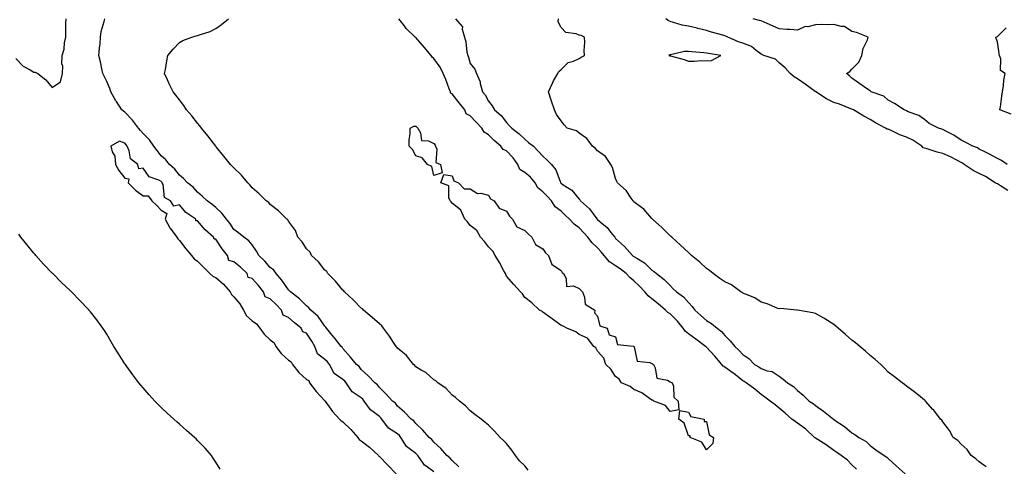
# Model space of a CAD drawing. Units: inches. Extents: x 934163 to 936803, y 7200218 to 7202858.
# Drawn here: x 935800 to 936342, y 7202236 to 7202482 of the extents above; entities that cross this region are included whole.
import ezdxf

# ---------------------------------------------------------------- set-up
doc = ezdxf.new("R2010")
doc.units = ezdxf.units.IN
doc.header["$MEASUREMENT"] = 0
doc.layers.add('Contour_93417200', color=7, linetype='Continuous', true_color=0x5af79d)

msp = doc.modelspace()

# ---------------------------------------------------------------- linework, layer by layer
at = {"layer": 'Contour_93417200'}
for points in [[(935798.05, 7202460.26, 3223), (935802.18, 7202456.04, 3223), (935806.02, 7202453.95, 3223), (935808.05, 7202452.66, 3223), (935808.72, 7202452.6, 3223), (935810.09, 7202451.92, 3223), (935814.53, 7202448.4, 3223), (935818.05, 7202444.28, 3223), (935822.62, 7202447.35, 3223), (935823.75, 7202451.92, 3223), (935823.95, 7202456.02, 3223), (935823.4, 7202457.27, 3223), (935823.48, 7202461.92, 3223), (935824.65, 7202465.32, 3223), (935824.89, 7202468.76, 3223), (935825.61, 7202471.92, 3223), (935825.64, 7202474.32, 3223), (935825.66, 7202479.52, 3223), (935825.68, 7202481.92, 3223)], [(936041.86, 7202235.73, 3222), (936038.05, 7202239.13, 3222), (936036.86, 7202240.73, 3222), (936035.25, 7202241.92, 3222), (936031.88, 7202245.75, 3222), (936028.05, 7202249.3, 3222), (936026.94, 7202250.81, 3222), (936025.37, 7202251.92, 3222), (936021.98, 7202255.85, 3222), (936018.05, 7202259.54, 3222), (936017.1, 7202260.98, 3222), (936015.64, 7202261.92, 3222), (936011.96, 7202265.83, 3222), (936008.05, 7202269.17, 3222), (936006.93, 7202270.81, 3222), (936005.36, 7202271.92, 3222), (936001.8, 7202275.67, 3222), (935998.05, 7202279.36, 3222), (935997.02, 7202280.88, 3222), (935995.66, 7202281.92, 3222), (935991.92, 7202285.79, 3222), (935988.05, 7202289.3, 3222), (935986.94, 7202290.81, 3222), (935985.55, 7202291.92, 3222), (935982.21, 7202296.08, 3222), (935978.05, 7202300.73, 3222), (935977.6, 7202301.47, 3222), (935977.1, 7202301.92, 3222), (935973.3, 7202306.67, 3222), (935973.08, 7202306.94, 3222), (935969.05, 7202311.92, 3222), (935968.64, 7202312.51, 3222), (935968.05, 7202313.07, 3222), (935964.43, 7202318.31, 3222), (935960.38, 7202321.92, 3222), (935959.33, 7202323.21, 3222), (935958.05, 7202324.22, 3222), (935954.21, 7202328.07, 3222), (935949.09, 7202331.92, 3222), (935948.64, 7202332.51, 3222), (935948.05, 7202333.01, 3222), (935944.37, 7202338.25, 3222), (935941.21, 7202341.92, 3222), (935939.92, 7202343.8, 3222), (935938.05, 7202345.32, 3222), (935934.98, 7202348.85, 3222), (935931.83, 7202351.92, 3222), (935930.47, 7202354.34, 3222), (935928.05, 7202357.7, 3222), (935926.16, 7202360.03, 3222), (935923.58, 7202361.92, 3222), (935920.55, 7202364.42, 3222), (935918.05, 7202366.28, 3222), (935915.85, 7202369.71, 3222), (935914.03, 7202371.92, 3222), (935911.38, 7202375.24, 3222), (935908.05, 7202378.23, 3222), (935906.1, 7202379.97, 3222), (935903.26, 7202381.92, 3222), (935900.58, 7202384.44, 3222), (935898.05, 7202386.65, 3222), (935895.6, 7202389.48, 3222), (935892.58, 7202391.92, 3222), (935890.34, 7202394.21, 3222), (935888.05, 7202396.14, 3222), (935885.58, 7202399.44, 3222), (935882.63, 7202401.92, 3222), (935880.56, 7202404.44, 3222), (935878.05, 7202406.67, 3222), (935875.76, 7202409.63, 3222), (935874, 7202411.92, 3222), (935871.56, 7202415.44, 3222), (935868.05, 7202418.91, 3222), (935866.68, 7202420.55, 3222), (935865.57, 7202421.92, 3222), (935862.34, 7202426.22, 3222), (935858.05, 7202430.61, 3222), (935857.36, 7202431.24, 3222), (935856.45, 7202431.92, 3222), (935853.48, 7202436.49, 3222), (935853.13, 7202437, 3222), (935850.41, 7202441.92, 3222), (935849.82, 7202443.7, 3222), (935848.05, 7202447.56, 3222), (935846.69, 7202450.55, 3222), (935846, 7202451.92, 3222), (935845.42, 7202454.54, 3222), (935844.57, 7202458.44, 3222), (935843.81, 7202461.92, 3222), (935844.02, 7202465.94, 3222), (935844.38, 7202468.25, 3222), (935844.6, 7202471.92, 3222), (935845.03, 7202474.95, 3222), (935846.71, 7202480.57, 3222), (935846.95, 7202481.92, 3222)], [(936079.98, 7202233.85, 3221), (936078.05, 7202236.26, 3221), (936075.2, 7202239.07, 3221), (936072.98, 7202241.92, 3221), (936071, 7202244.87, 3221), (936068.05, 7202248.48, 3221), (936066.27, 7202250.14, 3221), (936064.59, 7202251.92, 3221), (936061.49, 7202255.36, 3221), (936058.05, 7202258.68, 3221), (936056.3, 7202260.16, 3221), (936054.02, 7202261.92, 3221), (936050.64, 7202264.52, 3221), (936048.05, 7202266.51, 3221), (936045.41, 7202269.28, 3221), (936042.15, 7202271.92, 3221), (936039.89, 7202273.76, 3221), (936038.05, 7202275.2, 3221), (936034.86, 7202278.74, 3221), (936030.28, 7202281.92, 3221), (936029.04, 7202282.92, 3221), (936028.05, 7202283.56, 3221), (936023.64, 7202287.51, 3221), (936021.08, 7202288.89, 3221), (936018.05, 7202290.75, 3221), (936017.49, 7202291.35, 3221), (936016.84, 7202291.92, 3221), (936013, 7202296.86, 3221), (936008.05, 7202300.98, 3221), (936007.64, 7202301.51, 3221), (936007.32, 7202301.92, 3221), (936005.86, 7202304.11, 3221), (936003.67, 7202307.53, 3221), (936000.28, 7202311.92, 3221), (935999.41, 7202313.29, 3221), (935998.05, 7202314.3, 3221), (935994.03, 7202317.9, 3221), (935989.3, 7202321.92, 3221), (935988.76, 7202322.62, 3221), (935988.05, 7202323.03, 3221), (935983.62, 7202327.49, 3221), (935978.84, 7202331.92, 3221), (935978.55, 7202332.43, 3221), (935978.05, 7202332.78, 3221), (935973.96, 7202337.84, 3221), (935969.75, 7202341.92, 3221), (935969.16, 7202343.03, 3221), (935968.05, 7202343.87, 3221), (935964.63, 7202348.5, 3221), (935960.76, 7202351.92, 3221), (935959.94, 7202353.81, 3221), (935958.05, 7202355.49, 3221), (935955.61, 7202359.48, 3221), (935953.22, 7202361.92, 3221), (935951.86, 7202365.73, 3221), (935948.05, 7202370.81, 3221), (935947.66, 7202371.53, 3221), (935947.2, 7202371.92, 3221), (935942.66, 7202376.53, 3221), (935938.05, 7202379.89, 3221), (935937.17, 7202381.04, 3221), (935935.71, 7202381.92, 3221), (935931.86, 7202385.73, 3221), (935928.05, 7202389.17, 3221), (935926.87, 7202390.73, 3221), (935925.73, 7202391.92, 3221), (935922.21, 7202396.08, 3221), (935918.05, 7202400.14, 3221), (935917.15, 7202401.02, 3221), (935916.15, 7202401.92, 3221), (935912.55, 7202406.41, 3221), (935908.28, 7202411.69, 3221), (935908.09, 7202411.92, 3221), (935908.05, 7202411.98, 3221), (935903.77, 7202417.64, 3221), (935900.2, 7202421.92, 3221), (935899.33, 7202423.21, 3221), (935898.05, 7202424.69, 3221), (935894.84, 7202428.72, 3221), (935892.04, 7202431.92, 3221), (935890.45, 7202434.32, 3221), (935888.05, 7202437.41, 3221), (935886.15, 7202440.01, 3221), (935884.6, 7202441.92, 3221), (935882.48, 7202446.35, 3221), (935881.51, 7202448.46, 3221), (935879.89, 7202451.92, 3221), (935880.34, 7202454.21, 3221), (935881.12, 7202458.85, 3221), (935881.76, 7202461.92, 3221), (935884.69, 7202465.28, 3221), (935888.05, 7202469.07, 3221), (935889.92, 7202470.05, 3221), (935894.93, 7202471.92, 3221), (935897.34, 7202472.62, 3221), (935898.05, 7202472.86, 3221), (935899.57, 7202473.44, 3221), (935904.94, 7202475.03, 3221), (935908.05, 7202476.65, 3221), (935911.16, 7202478.81, 3221), (935915.08, 7202481.92, 3221)], [(936260.57, 7202234.44, 3220), (936258.05, 7202236.9, 3220), (936255.55, 7202239.42, 3220), (936252.15, 7202241.92, 3220), (936249.72, 7202243.58, 3220), (936248.05, 7202244.65, 3220), (936243.88, 7202247.74, 3220), (936239.47, 7202250.49, 3220), (936238.05, 7202251.41, 3220), (936237.74, 7202251.61, 3220), (936237.44, 7202251.92, 3220), (936232.63, 7202256.49, 3220), (936228.05, 7202259.71, 3220), (936226.75, 7202260.61, 3220), (936225, 7202261.92, 3220), (936221.36, 7202265.22, 3220), (936218.05, 7202268.07, 3220), (936215.85, 7202269.73, 3220), (936213.03, 7202271.92, 3220), (936210.18, 7202274.05, 3220), (936208.05, 7202275.55, 3220), (936204.55, 7202278.42, 3220), (936199.93, 7202281.92, 3220), (936198.79, 7202282.66, 3220), (936198.05, 7202283.09, 3220), (936193.12, 7202287, 3220), (936192.65, 7202287.31, 3220), (936188.05, 7202290.55, 3220), (936187.15, 7202291.02, 3220), (936186.49, 7202291.92, 3220), (936182.71, 7202296.59, 3220), (936178.05, 7202301.49, 3220), (936177.78, 7202301.65, 3220), (936177.53, 7202301.92, 3220), (936172.14, 7202306, 3220), (936168.05, 7202308.83, 3220), (936166.36, 7202310.22, 3220), (936165.15, 7202311.92, 3220), (936162.02, 7202315.88, 3220), (936158.05, 7202319.85, 3220), (936156.76, 7202320.63, 3220), (936155.54, 7202321.92, 3220), (936151.5, 7202325.38, 3220), (936148.05, 7202328.11, 3220), (936145.86, 7202329.73, 3220), (936144.03, 7202331.92, 3220), (936141.15, 7202335.03, 3220), (936138.05, 7202338.03, 3220), (936135.88, 7202339.75, 3220), (936133.92, 7202341.92, 3220), (936130.62, 7202344.5, 3220), (936128.05, 7202346.22, 3220), (936124.62, 7202348.5, 3220), (936121.67, 7202351.92, 3220), (936120.11, 7202353.97, 3220), (936118.05, 7202356.18, 3220), (936115.05, 7202358.91, 3220), (936112.8, 7202361.92, 3220), (936110.57, 7202364.44, 3220), (936108.05, 7202367.12, 3220), (936105.25, 7202369.13, 3220), (936102.65, 7202371.92, 3220), (936100.27, 7202374.15, 3220), (936098.05, 7202376.18, 3220), (936094.74, 7202378.62, 3220), (936092.72, 7202381.92, 3220), (936090.47, 7202384.34, 3220), (936088.05, 7202386.94, 3220), (936085.21, 7202389.09, 3220), (936083.74, 7202391.92, 3220), (936081.16, 7202395.03, 3220), (936078.05, 7202397.45, 3220), (936075.3, 7202399.17, 3220), (936074.17, 7202401.92, 3220), (936071.74, 7202405.61, 3220), (936068.05, 7202409.44, 3220), (936066.21, 7202410.08, 3220), (936064.9, 7202411.92, 3220), (936061.24, 7202415.1, 3220), (936058.05, 7202418.21, 3220), (936055.78, 7202419.65, 3220), (936054.51, 7202421.92, 3220), (936051.36, 7202425.22, 3220), (936048.05, 7202428.7, 3220), (936045.82, 7202429.69, 3220), (936045.01, 7202431.92, 3220), (936042.01, 7202435.88, 3220), (936038.05, 7202440.81, 3220), (936037.27, 7202441.14, 3220), (936037.14, 7202441.92, 3220), (936036.54, 7202443.44, 3220), (936034.71, 7202448.58, 3220), (936033.2, 7202451.92, 3220), (936031.48, 7202455.34, 3220), (936028.05, 7202460.18, 3220), (936027.04, 7202460.9, 3220), (936026.57, 7202461.92, 3220), (936022.62, 7202466.49, 3220), (936018.05, 7202471.67, 3220), (936017.9, 7202471.76, 3220), (936017.82, 7202471.92, 3220), (936012.89, 7202476.76, 3220), (936011.68, 7202478.29, 3220), (936008.73, 7202481.92, 3220)], [(936039.88, 7202481.92, 3219), (936043.82, 7202477.68, 3219), (936043.63, 7202476.33, 3219), (936044.81, 7202471.92, 3219), (936045.57, 7202469.44, 3219), (936046.27, 7202463.7, 3219), (936046.68, 7202461.92, 3219), (936047.01, 7202460.88, 3219), (936048.05, 7202457.53, 3219), (936050.52, 7202454.38, 3219), (936051.54, 7202451.92, 3219), (936053.46, 7202447.33, 3219), (936053.57, 7202446.39, 3219), (936054.79, 7202441.92, 3219), (936056.28, 7202440.14, 3219), (936058.05, 7202436.82, 3219), (936060.21, 7202434.09, 3219), (936061.35, 7202431.92, 3219), (936064.98, 7202428.85, 3219), (936068.05, 7202424.97, 3219), (936069.56, 7202423.44, 3219), (936070.88, 7202421.92, 3219), (936074.97, 7202418.85, 3219), (936078.05, 7202415.77, 3219), (936080.06, 7202413.93, 3219), (936082.8, 7202411.92, 3219), (936085.43, 7202409.3, 3219), (936088.05, 7202406.59, 3219), (936090.45, 7202404.32, 3219), (936092.7, 7202401.92, 3219), (936095.07, 7202398.93, 3219), (936097.46, 7202392.51, 3219), (936097.75, 7202391.92, 3219), (936097.89, 7202391.76, 3219), (936098.05, 7202391.59, 3219), (936099.15, 7202390.83, 3219), (936103.93, 7202387.8, 3219), (936108.05, 7202382.88, 3219), (936108.52, 7202382.39, 3219), (936108.79, 7202381.92, 3219), (936113.65, 7202377.51, 3219), (936117.15, 7202372.82, 3219), (936117.85, 7202371.92, 3219), (936117.95, 7202371.82, 3219), (936118.05, 7202371.71, 3219), (936119.62, 7202370.36, 3219), (936123.35, 7202367.23, 3219), (936125.47, 7202364.5, 3219), (936127.57, 7202361.92, 3219), (936127.8, 7202361.67, 3219), (936128.05, 7202361.33, 3219), (936132.97, 7202356.84, 3219), (936137.25, 7202351.92, 3219), (936137.73, 7202351.61, 3219), (936138.05, 7202351.35, 3219), (936139.62, 7202350.36, 3219), (936144, 7202347.88, 3219), (936148.05, 7202343.87, 3219), (936149.16, 7202343.03, 3219), (936150.48, 7202341.92, 3219), (936154.81, 7202338.68, 3219), (936158.05, 7202335.32, 3219), (936159.78, 7202333.66, 3219), (936161.62, 7202331.92, 3219), (936165.29, 7202329.17, 3219), (936168.05, 7202325.98, 3219), (936170.07, 7202323.95, 3219), (936171.68, 7202321.92, 3219), (936175, 7202318.87, 3219), (936178.05, 7202316.2, 3219), (936180.72, 7202314.6, 3219), (936183.88, 7202311.92, 3219), (936186.28, 7202310.14, 3219), (936188.05, 7202307.99, 3219), (936191.13, 7202304.99, 3219), (936193.59, 7202301.92, 3219), (936195.91, 7202299.79, 3219), (936198.05, 7202297.43, 3219), (936201.38, 7202295.24, 3219), (936204.41, 7202291.92, 3219), (936206.75, 7202290.61, 3219), (936208.05, 7202289.79, 3219), (936211.39, 7202288.58, 3219), (936214.22, 7202288.09, 3219), (936218.05, 7202285.49, 3219), (936220.14, 7202284.01, 3219), (936222.59, 7202281.92, 3219), (936225.97, 7202279.85, 3219), (936228.05, 7202277.76, 3219), (936231.25, 7202275.12, 3219), (936234.56, 7202271.92, 3219), (936236.65, 7202270.51, 3219), (936238.05, 7202269.44, 3219), (936242.48, 7202266.35, 3219), (936247.93, 7202261.92, 3219), (936248, 7202261.86, 3219), (936248.05, 7202261.82, 3219), (936248.36, 7202261.61, 3219), (936253.99, 7202257.86, 3219), (936258.05, 7202254.48, 3219), (936259.64, 7202253.52, 3219), (936261.82, 7202251.92, 3219), (936265.8, 7202249.67, 3219), (936268.05, 7202247.45, 3219), (936271.28, 7202245.16, 3219), (936275.8, 7202241.92, 3219), (936277.2, 7202241.06, 3219), (936278.05, 7202240.34, 3219), (936282.41, 7202236.28, 3219), (936287.26, 7202231.92, 3219)], [(936331.84, 7202235.71, 3218), (936328.05, 7202238.48, 3218), (936326.28, 7202240.14, 3218), (936323.57, 7202241.92, 3218), (936321.38, 7202245.24, 3218), (936318.05, 7202248.19, 3218), (936316.28, 7202250.16, 3218), (936313.7, 7202251.92, 3218), (936311.77, 7202255.65, 3218), (936308.05, 7202260.46, 3218), (936307.48, 7202261.35, 3218), (936306.79, 7202261.92, 3218), (936303.03, 7202266.9, 3218), (936302.63, 7202267.33, 3218), (936298.6, 7202271.92, 3218), (936298.3, 7202272.17, 3218), (936298.05, 7202272.37, 3218), (936295.85, 7202274.13, 3218), (936292.75, 7202276.61, 3218), (936288.05, 7202280.06, 3218), (936287.03, 7202280.9, 3218), (936285.77, 7202281.92, 3218), (936281.37, 7202285.24, 3218), (936278.05, 7202287.78, 3218), (936276.02, 7202289.89, 3218), (936274.03, 7202291.92, 3218), (936270.79, 7202294.67, 3218), (936268.05, 7202296.84, 3218), (936265.46, 7202299.32, 3218), (936262.47, 7202301.92, 3218), (936260.02, 7202303.89, 3218), (936258.05, 7202305.44, 3218), (936254.57, 7202308.44, 3218), (936250.42, 7202311.92, 3218), (936249.14, 7202313.01, 3218), (936248.05, 7202313.93, 3218), (936243.17, 7202317.04, 3218), (936242.61, 7202317.37, 3218), (936238.05, 7202320.03, 3218), (936236.5, 7202320.36, 3218), (936228.08, 7202321.9, 3218), (936228.04, 7202321.9, 3218), (936227.79, 7202321.92, 3218), (936218.81, 7202322.68, 3218), (936218.05, 7202322.66, 3218), (936216.93, 7202323.03, 3218), (936211.46, 7202325.34, 3218), (936208.05, 7202326.28, 3218), (936204.69, 7202328.56, 3218), (936199.4, 7202330.57, 3218), (936198.05, 7202331.22, 3218), (936197.63, 7202331.51, 3218), (936196.94, 7202331.92, 3218), (936191.83, 7202335.69, 3218), (936188.05, 7202337.49, 3218), (936185.44, 7202339.3, 3218), (936181.7, 7202341.92, 3218), (936179.76, 7202343.64, 3218), (936178.05, 7202344.79, 3218), (936174.28, 7202348.15, 3218), (936169.85, 7202351.92, 3218), (936168.95, 7202352.82, 3218), (936168.05, 7202353.5, 3218), (936163.76, 7202357.62, 3218), (936158.88, 7202361.92, 3218), (936158.48, 7202362.35, 3218), (936158.05, 7202362.7, 3218), (936153.5, 7202367.37, 3218), (936148.39, 7202371.92, 3218), (936148.23, 7202372.1, 3218), (936148.05, 7202372.25, 3218), (936143.47, 7202377.35, 3218), (936140.18, 7202379.79, 3218), (936138.05, 7202381.45, 3218), (936137.82, 7202381.69, 3218), (936137.61, 7202381.92, 3218), (936136.57, 7202383.4, 3218), (936133.86, 7202387.72, 3218), (936129.11, 7202391.92, 3218), (936128.78, 7202392.66, 3218), (936128.05, 7202394.22, 3218), (936126.33, 7202400.2, 3218), (936125.34, 7202401.92, 3218), (936122.47, 7202406.35, 3218), (936118.05, 7202409.5, 3218), (936116.91, 7202410.79, 3218), (936115.39, 7202411.92, 3218), (936112.29, 7202416.16, 3218), (936108.05, 7202419.13, 3218), (936106.49, 7202420.36, 3218), (936101.4, 7202421.92, 3218), (936099.78, 7202423.66, 3218), (936098.05, 7202425.96, 3218), (936095.59, 7202429.46, 3218), (936094.44, 7202431.92, 3218), (936092.85, 7202436.72, 3218), (936092.65, 7202437.31, 3218), (936091.13, 7202441.92, 3218), (936093.27, 7202446.69, 3218), (936093.95, 7202447.82, 3218), (936096.2, 7202451.92, 3218), (936096.88, 7202453.09, 3218), (936098.05, 7202454.17, 3218), (936101.89, 7202458.07, 3218), (936104.87, 7202458.74, 3218), (936108.05, 7202460.14, 3218), (936109.11, 7202460.87, 3218), (936110.92, 7202461.92, 3218), (936110.81, 7202464.67, 3218), (936111.02, 7202468.95, 3218), (936110.93, 7202471.92, 3218), (936109.03, 7202472.9, 3218), (936108.05, 7202472.94, 3218), (936106.32, 7202473.66, 3218), (936100.57, 7202474.44, 3218), (936098.05, 7202477.27, 3218), (936096.49, 7202480.36, 3218), (936096.62, 7202481.92, 3218)], [(936343.84, 7202387.7, 3217), (936339.84, 7202390.12, 3217), (936338.05, 7202391.22, 3217), (936337.52, 7202391.39, 3217), (936336.86, 7202391.92, 3217), (936331.54, 7202395.4, 3217), (936328.05, 7202396.94, 3217), (936324.7, 7202398.56, 3217), (936319.83, 7202401.92, 3217), (936318.85, 7202402.72, 3217), (936318.05, 7202403.09, 3217), (936315.68, 7202404.28, 3217), (936312.27, 7202406.14, 3217), (936308.05, 7202407.96, 3217), (936304.89, 7202408.76, 3217), (936299.47, 7202410.51, 3217), (936298.05, 7202410.9, 3217), (936297.26, 7202411.12, 3217), (936296.44, 7202411.92, 3217), (936291.48, 7202415.36, 3217), (936288.05, 7202416.86, 3217), (936284.37, 7202418.25, 3217), (936279.2, 7202420.77, 3217), (936278.05, 7202421.28, 3217), (936277.47, 7202421.33, 3217), (936276.57, 7202421.92, 3217), (936270.99, 7202424.87, 3217), (936268.05, 7202426.61, 3217), (936264.65, 7202428.52, 3217), (936258.9, 7202431.92, 3217), (936258.35, 7202432.23, 3217), (936258.05, 7202432.33, 3217), (936257.42, 7202432.55, 3217), (936251.14, 7202435.01, 3217), (936248.05, 7202436, 3217), (936244.07, 7202437.94, 3217), (936238.11, 7202441.92, 3217), (936238.08, 7202441.96, 3217), (936238.05, 7202441.98, 3217), (936237.84, 7202442.13, 3217), (936232.29, 7202446.16, 3217), (936228.05, 7202448.95, 3217), (936226.28, 7202450.14, 3217), (936223.99, 7202451.92, 3217), (936221.24, 7202455.1, 3217), (936218.05, 7202457.8, 3217), (936215.98, 7202459.85, 3217), (936209.59, 7202461.92, 3217), (936208.53, 7202462.39, 3217), (936208.05, 7202462.6, 3217), (936205.32, 7202464.65, 3217), (936202.83, 7202466.71, 3217), (936198.05, 7202468.6, 3217), (936195.57, 7202469.44, 3217), (936189.69, 7202471.92, 3217), (936188.64, 7202472.51, 3217), (936188.05, 7202472.68, 3217), (936186.95, 7202473.01, 3217), (936180.8, 7202474.67, 3217), (936178.05, 7202475.65, 3217), (936173.24, 7202476.72, 3217), (936172.93, 7202476.8, 3217), (936168.05, 7202477.9, 3217), (936164.67, 7202478.54, 3217), (936159.93, 7202480.03, 3217), (936158.05, 7202480.47, 3217), (936157.09, 7202480.96, 3217), (936155.63, 7202481.92, 3217)], [(936343.47, 7202401.92, 3216), (936340.25, 7202404.11, 3216), (936338.05, 7202405.3, 3216), (936333.78, 7202407.66, 3216), (936331.08, 7202408.89, 3216), (936328.05, 7202410.38, 3216), (936327.17, 7202411.04, 3216), (936324.61, 7202411.92, 3216), (936320.4, 7202414.26, 3216), (936318.05, 7202415.36, 3216), (936314.13, 7202417.99, 3216), (936309.76, 7202420.22, 3216), (936308.05, 7202421.16, 3216), (936307.52, 7202421.39, 3216), (936305.73, 7202421.92, 3216), (936300.58, 7202424.46, 3216), (936298.05, 7202426.61, 3216), (936294.92, 7202428.78, 3216), (936289.05, 7202430.92, 3216), (936288.05, 7202431.39, 3216), (936287.74, 7202431.61, 3216), (936286.77, 7202431.92, 3216), (936281.52, 7202435.4, 3216), (936278.05, 7202437.31, 3216), (936275.66, 7202439.54, 3216), (936268.62, 7202441.92, 3216), (936268.33, 7202442.19, 3216), (936268.05, 7202442.35, 3216), (936266.59, 7202443.38, 3216), (936262.46, 7202446.33, 3216), (936258.05, 7202449.36, 3216), (936256.78, 7202450.65, 3216), (936255.1, 7202451.92, 3216), (936256.98, 7202452.99, 3216), (936258.05, 7202454.28, 3216), (936261.86, 7202458.11, 3216), (936263.53, 7202461.92, 3216), (936264.27, 7202465.71, 3216), (936266.52, 7202470.4, 3216), (936267.01, 7202471.92, 3216), (936260.64, 7202474.5, 3216), (936258.05, 7202474.99, 3216), (936253.99, 7202477.86, 3216), (936252.2, 7202477.78, 3216), (936248.05, 7202478.91, 3216), (936244.87, 7202478.74, 3216), (936241.13, 7202478.83, 3216), (936238.05, 7202478.64, 3216), (936233.79, 7202477.66, 3216), (936232.26, 7202477.7, 3216), (936228.05, 7202475.71, 3216), (936223.89, 7202476.08, 3216), (936222.21, 7202476.08, 3216), (936218.05, 7202476.53, 3216), (936214.32, 7202478.19, 3216), (936209.85, 7202480.12, 3216), (936208.05, 7202480.9, 3216), (936207.25, 7202481.12, 3216), (936203.68, 7202481.92, 3216)], [(936345.65, 7202429.52, 3215), (936339.4, 7202431.92, 3215), (936339.69, 7202433.56, 3215), (936340.44, 7202439.54, 3215), (936340.91, 7202441.92, 3215), (936341.43, 7202445.3, 3215), (936341.67, 7202448.31, 3215), (936342.31, 7202451.92, 3215), (936339.81, 7202453.68, 3215), (936339.99, 7202459.99, 3215), (936339.29, 7202461.92, 3215), (936339.05, 7202462.92, 3215), (936338.05, 7202469.38, 3215), (936337.33, 7202471.2, 3215), (936337.21, 7202471.92, 3215), (936337.84, 7202472.12, 3215), (936338.05, 7202472.21, 3215), (936342.87, 7202477.1, 3215)], [(936028.05, 7202233.07, 3223), (936023.83, 7202236.14, 3223), (936022.87, 7202236.74, 3223), (936022.24, 7202237.72, 3223), (936019.15, 7202241.92, 3223), (936018.67, 7202242.53, 3223), (936018.05, 7202243.01, 3223), (936013.07, 7202246.94, 3223), (936009.93, 7202251.92, 3223), (936009.13, 7202252.99, 3223), (936008.05, 7202253.8, 3223), (936003.12, 7202257, 3223), (935999.44, 7202261.92, 3223), (935998.84, 7202262.72, 3223), (935998.05, 7202263.33, 3223), (935993.17, 7202267.04, 3223), (935989.74, 7202271.92, 3223), (935989.02, 7202272.9, 3223), (935988.05, 7202273.68, 3223), (935983.15, 7202277.02, 3223), (935979.73, 7202281.92, 3223), (935978.99, 7202282.86, 3223), (935978.05, 7202283.66, 3223), (935973.23, 7202287.1, 3223), (935970.58, 7202291.92, 3223), (935969.55, 7202293.42, 3223), (935968.05, 7202294.81, 3223), (935963.95, 7202297.82, 3223), (935962.51, 7202301.92, 3223), (935960.96, 7202304.83, 3223), (935958.05, 7202309.13, 3223), (935956.01, 7202309.89, 3223), (935955.04, 7202311.92, 3223), (935951.14, 7202315.01, 3223), (935948.05, 7202317.74, 3223), (935945.15, 7202319.03, 3223), (935944.29, 7202321.92, 3223), (935941.19, 7202325.06, 3223), (935938.05, 7202328.05, 3223), (935935.27, 7202329.13, 3223), (935934.33, 7202331.92, 3223), (935931.59, 7202335.46, 3223), (935928.05, 7202339.34, 3223), (935925.88, 7202339.75, 3223), (935925.35, 7202341.92, 3223), (935921.59, 7202345.46, 3223), (935918.05, 7202348.46, 3223), (935915.26, 7202349.13, 3223), (935914.5, 7202351.92, 3223), (935911.65, 7202355.51, 3223), (935908.05, 7202360.85, 3223), (935907.1, 7202360.96, 3223), (935906.89, 7202361.92, 3223), (935902.17, 7202366.04, 3223), (935898.05, 7202371, 3223), (935897.17, 7202371.04, 3223), (935897.02, 7202371.92, 3223), (935891.62, 7202375.49, 3223), (935888.05, 7202379.75, 3223), (935885.05, 7202378.93, 3223), (935883.21, 7202381.92, 3223), (935879.85, 7202383.72, 3223), (935879.05, 7202390.92, 3223), (935878.6, 7202391.92, 3223), (935878.36, 7202392.23, 3223), (935878.05, 7202392.49, 3223), (935876.75, 7202393.23, 3223), (935871.36, 7202395.22, 3223), (935868.05, 7202399.83, 3223), (935865.69, 7202399.56, 3223), (935865.24, 7202401.92, 3223), (935861.23, 7202405.1, 3223), (935860.44, 7202409.52, 3223), (935859.38, 7202411.92, 3223), (935858.77, 7202412.64, 3223), (935858.05, 7202413.56, 3223), (935855.18, 7202414.79, 3223), (935850.42, 7202411.92, 3223), (935851.08, 7202408.89, 3223), (935852.54, 7202406.41, 3223), (935852.89, 7202401.92, 3223), (935854.82, 7202398.7, 3223), (935858.05, 7202394.42, 3223), (935860.21, 7202394.09, 3223), (935859.9, 7202391.92, 3223), (935863.88, 7202387.76, 3223), (935868.05, 7202384.67, 3223), (935870.83, 7202384.71, 3223), (935872.87, 7202381.92, 3223), (935875.58, 7202379.46, 3223), (935878.05, 7202376.76, 3223), (935881.05, 7202374.91, 3223), (935880.22, 7202371.92, 3223), (935882.88, 7202367.1, 3223), (935882.99, 7202366.86, 3223), (935886.62, 7202361.92, 3223), (935887.14, 7202361, 3223), (935888.05, 7202360.1, 3223), (935891.66, 7202355.53, 3223), (935894.79, 7202351.92, 3223), (935896.24, 7202350.1, 3223), (935898.05, 7202348.74, 3223), (935901.43, 7202345.3, 3223), (935904.78, 7202341.92, 3223), (935906.55, 7202340.42, 3223), (935908.05, 7202339.77, 3223), (935912.32, 7202336.18, 3223), (935915.98, 7202331.92, 3223), (935916.65, 7202330.53, 3223), (935918.05, 7202329.22, 3223), (935921.37, 7202325.24, 3223), (935923.24, 7202321.92, 3223), (935924.89, 7202318.76, 3223), (935928.05, 7202315.94, 3223), (935930.42, 7202314.3, 3223), (935932.31, 7202311.92, 3223), (935934.73, 7202308.6, 3223), (935938.05, 7202305.61, 3223), (935940.1, 7202303.97, 3223), (935941.09, 7202301.92, 3223), (935944.06, 7202297.94, 3223), (935948.05, 7202294.4, 3223), (935949.53, 7202293.4, 3223), (935950.33, 7202291.92, 3223), (935953.71, 7202287.58, 3223), (935958.05, 7202283.7, 3223), (935959.34, 7202283.21, 3223), (935959.71, 7202281.92, 3223), (935963.23, 7202277.1, 3223), (935968.05, 7202272.1, 3223), (935968.2, 7202272.08, 3223), (935968.21, 7202271.92, 3223), (935968.65, 7202271.31, 3223), (935972.28, 7202266.16, 3223), (935976.09, 7202261.92, 3223), (935977.09, 7202260.96, 3223), (935978.05, 7202260.51, 3223), (935982.44, 7202256.31, 3223), (935986.21, 7202251.92, 3223), (935986.93, 7202250.79, 3223), (935988.05, 7202250.1, 3223), (935992.67, 7202246.55, 3223), (935997.62, 7202241.92, 3223), (935997.79, 7202241.65, 3223), (935998.05, 7202241.45, 3223), (936002.76, 7202236.63, 3223), (936007.39, 7202231.92, 3223)], [(935910.53, 7202234.4, 3223), (935908.05, 7202238.29, 3223), (935906.64, 7202240.51, 3223), (935905.7, 7202241.92, 3223), (935902.14, 7202246.02, 3223), (935898.05, 7202250.28, 3223), (935897.24, 7202251.1, 3223), (935896.43, 7202251.92, 3223), (935891.92, 7202255.79, 3223), (935888.05, 7202259.19, 3223), (935886.59, 7202260.46, 3223), (935885.03, 7202261.92, 3223), (935881.32, 7202265.18, 3223), (935878.05, 7202268.33, 3223), (935876.23, 7202270.1, 3223), (935874.51, 7202271.92, 3223), (935871.44, 7202275.32, 3223), (935868.05, 7202279.21, 3223), (935866.79, 7202280.67, 3223), (935865.75, 7202281.92, 3223), (935862.42, 7202286.3, 3223), (935859.05, 7202290.92, 3223), (935858.31, 7202291.92, 3223), (935858.21, 7202292.08, 3223), (935858.05, 7202292.35, 3223), (935854.31, 7202298.19, 3223), (935851.94, 7202301.92, 3223), (935850.55, 7202304.42, 3223), (935848.05, 7202308.66, 3223), (935846.77, 7202310.63, 3223), (935845.88, 7202311.92, 3223), (935842.59, 7202316.45, 3223), (935839.08, 7202320.88, 3223), (935838.27, 7202321.92, 3223), (935838.17, 7202322.04, 3223), (935838.05, 7202322.15, 3223), (935833.28, 7202327.15, 3223), (935828.67, 7202331.92, 3223), (935828.34, 7202332.21, 3223), (935828.05, 7202332.49, 3223), (935823.21, 7202337.08, 3223), (935818.34, 7202341.92, 3223), (935818.2, 7202342.06, 3223), (935818.05, 7202342.21, 3223), (935813.32, 7202347.19, 3223), (935809.08, 7202351.92, 3223), (935808.62, 7202352.49, 3223), (935808.05, 7202353.19, 3223), (935804.09, 7202357.96, 3223), (935800.85, 7202361.92, 3223), (935799.7, 7202363.56, 3223)]]:
    msp.add_polyline3d(points, dxfattribs=at)
for points in [[(936178.05, 7202458.99, 3218), (936180.81, 7202459.17, 3218), (936185.87, 7202461.92, 3218), (936179.08, 7202462.94, 3218), (936178.05, 7202463.17, 3218), (936176.61, 7202463.37, 3218), (936169.92, 7202463.78, 3218), (936168.05, 7202464.09, 3218), (936165.99, 7202463.97, 3218), (936158.25, 7202462.12, 3218), (936158.05, 7202462.1, 3218), (936157.84, 7202462.13, 3218), (936157.34, 7202461.92, 3218), (936157.87, 7202461.74, 3218), (936158.05, 7202461.74, 3218), (936158.3, 7202461.67, 3218), (936165.7, 7202459.58, 3218), (936168.05, 7202458.74, 3218), (936171.33, 7202458.64, 3218), (936175.23, 7202459.09, 3218)], [(936028.05, 7202395.85, 3220), (936026.88, 7202400.75, 3220), (936024.48, 7202401.92, 3220), (936021.64, 7202405.51, 3220), (936018.05, 7202406.71, 3220), (936016.37, 7202410.24, 3220), (936014.46, 7202411.92, 3220), (936014.42, 7202415.55, 3220), (936014.97, 7202418.83, 3220), (936014.94, 7202421.92, 3220), (936016.95, 7202423.01, 3220), (936018.05, 7202422.99, 3220), (936018.59, 7202422.47, 3220), (936019.2, 7202421.92, 3220), (936020.65, 7202419.32, 3220), (936021.26, 7202415.12, 3220), (936025.04, 7202414.93, 3220), (936028.05, 7202413.44, 3220), (936028.67, 7202412.55, 3220), (936029.03, 7202411.92, 3220), (936029.63, 7202410.34, 3220), (936029.15, 7202403.01, 3220), (936031.67, 7202401.92, 3220), (936032.63, 7202397.35, 3220)], [(936158.05, 7202266.22, 3220), (936155.54, 7202269.4, 3220), (936149.05, 7202271.92, 3220), (936148.56, 7202272.43, 3220), (936148.05, 7202272.41, 3220), (936146.59, 7202273.38, 3220), (936142.53, 7202276.39, 3220), (936138.05, 7202278.21, 3220), (936135.95, 7202279.81, 3220), (936131.29, 7202281.92, 3220), (936130.01, 7202283.87, 3220), (936128.05, 7202285.34, 3220), (936125.47, 7202289.34, 3220), (936122.6, 7202291.92, 3220), (936121.64, 7202295.51, 3220), (936118.05, 7202299.34, 3220), (936117.18, 7202301.06, 3220), (936116.13, 7202301.92, 3220), (936112.5, 7202306.37, 3220), (936108.05, 7202308.42, 3220), (936106.13, 7202309.99, 3220), (936101.25, 7202311.92, 3220), (936099.11, 7202312.97, 3220), (936098.05, 7202313.44, 3220), (936093.12, 7202317, 3220), (936092.59, 7202317.39, 3220), (936088.05, 7202320.71, 3220), (936087.38, 7202321.24, 3220), (936086.07, 7202321.92, 3220), (936081.92, 7202325.79, 3220), (936078.05, 7202328.74, 3220), (936076.87, 7202330.75, 3220), (936075.68, 7202331.92, 3220), (936072.1, 7202335.96, 3220), (936068.05, 7202340.63, 3220), (936067.64, 7202341.51, 3220), (936067.41, 7202341.92, 3220), (936066.59, 7202343.38, 3220), (936064.11, 7202347.97, 3220), (936061.71, 7202351.92, 3220), (936060.49, 7202354.36, 3220), (936058.05, 7202356.59, 3220), (936055.81, 7202359.67, 3220), (936053.79, 7202361.92, 3220), (936051.68, 7202365.55, 3220), (936048.05, 7202368.44, 3220), (936046.53, 7202370.4, 3220), (936045.13, 7202371.92, 3220), (936042.94, 7202376.8, 3220), (936038.05, 7202380.61, 3220), (936037.51, 7202381.39, 3220), (936037.07, 7202381.92, 3220), (936036.36, 7202383.6, 3220), (936036.32, 7202390.2, 3220), (936031.9, 7202391.92, 3220), (936033.46, 7202396.51, 3220), (936038.05, 7202395.63, 3220), (936039, 7202392.88, 3220), (936041.64, 7202391.92, 3220), (936044.71, 7202388.58, 3220), (936048.05, 7202388.46, 3220), (936052.13, 7202386, 3220), (936053.86, 7202386.12, 3220), (936058.05, 7202385.08, 3220), (936059.26, 7202383.13, 3220), (936061.27, 7202381.92, 3220), (936064.01, 7202377.88, 3220), (936068.05, 7202376.18, 3220), (936069.59, 7202373.46, 3220), (936071.29, 7202371.92, 3220), (936073.75, 7202367.62, 3220), (936078.05, 7202365.69, 3220), (936079.85, 7202363.72, 3220), (936081.98, 7202361.92, 3220), (936084, 7202357.88, 3220), (936088.05, 7202355.65, 3220), (936089.45, 7202353.33, 3220), (936091.02, 7202351.92, 3220), (936092.94, 7202347.04, 3220), (936092.91, 7202346.78, 3220), (936093.26, 7202346.71, 3220), (936098.05, 7202343.66, 3220), (936098.7, 7202342.58, 3220), (936099.28, 7202341.92, 3220), (936100.78, 7202339.19, 3220), (936101.05, 7202334.93, 3220), (936104.78, 7202335.18, 3220), (936108.05, 7202333.72, 3220), (936108.96, 7202332.84, 3220), (936109.77, 7202331.92, 3220), (936111, 7202328.97, 3220), (936111.27, 7202325.14, 3220), (936116.59, 7202321.92, 3220), (936116.45, 7202320.32, 3220), (936118.05, 7202318.64, 3220), (936119.35, 7202313.23, 3220), (936123.38, 7202311.92, 3220), (936124.51, 7202308.37, 3220), (936128.05, 7202307.21, 3220), (936129.07, 7202302.94, 3220), (936137.9, 7202302.06, 3220), (936138.05, 7202302, 3220), (936138.09, 7202301.96, 3220), (936138.12, 7202301.92, 3220), (936138.22, 7202301.74, 3220), (936139.87, 7202293.74, 3220), (936146.86, 7202293.11, 3220), (936148.05, 7202292.53, 3220), (936148.4, 7202292.27, 3220), (936148.91, 7202291.92, 3220), (936149.88, 7202290.08, 3220), (936150.69, 7202284.56, 3220), (936156.63, 7202283.33, 3220), (936158.05, 7202282.53, 3220), (936158.36, 7202282.23, 3220), (936159.17, 7202281.92, 3220), (936159.83, 7202280.14, 3220), (936160.13, 7202274.01, 3220), (936162.47, 7202271.92, 3220), (936162.82, 7202267.15, 3220)], [(936178.05, 7202245.16, 3220), (936175.44, 7202249.32, 3220), (936168.98, 7202251.92, 3220), (936168.98, 7202252.84, 3220), (936168.05, 7202252.82, 3220), (936165.83, 7202259.69, 3220), (936162.87, 7202261.92, 3220), (936163.33, 7202266.65, 3220), (936168.05, 7202265.83, 3220), (936169.44, 7202263.31, 3220), (936176.84, 7202261.92, 3220), (936176.84, 7202260.71, 3220), (936178.05, 7202260.67, 3220), (936179.53, 7202253.4, 3220), (936181.86, 7202251.92, 3220), (936181.43, 7202248.54, 3220)]]:
    msp.add_polyline3d(points, close=True, dxfattribs=at)

doc.saveas('drawing.dxf')
